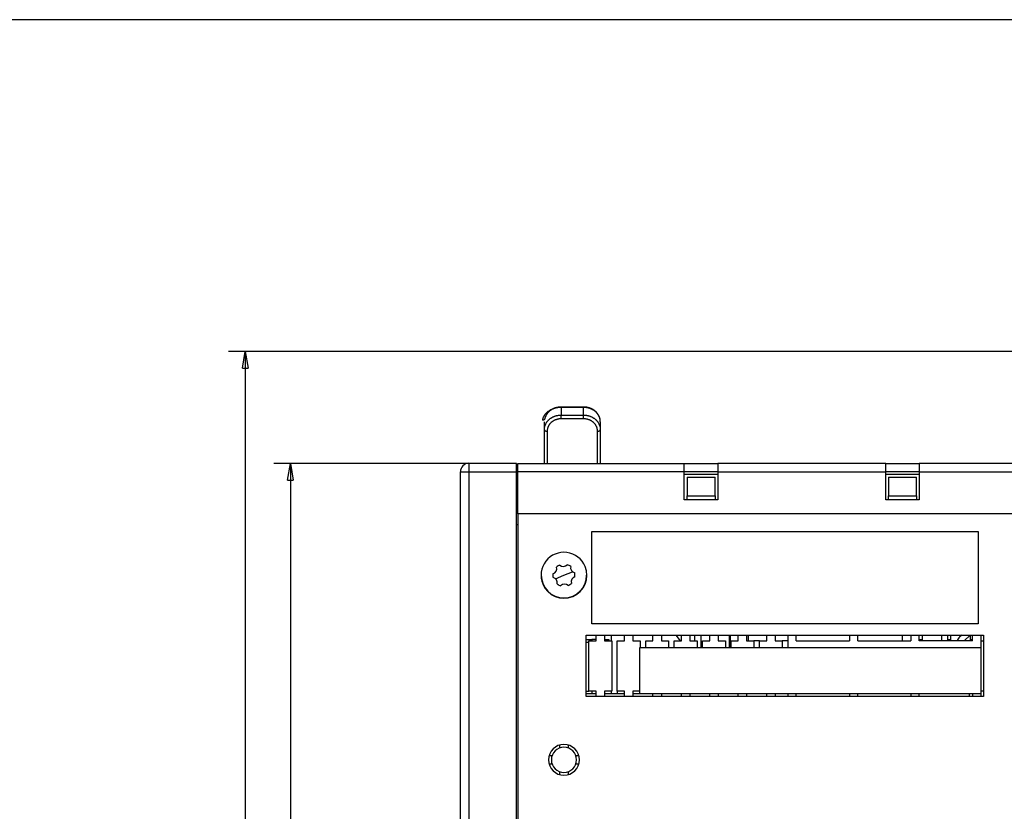
# Model space of a CAD drawing. Extents: x 46 to 939, y 16 to 731.
# Drawn here: x 351 to 527, y 433 to 575 of the extents above; entities that cross this region are included whole.
import ezdxf

# ---------------------------------------------------------------- set-up
doc = ezdxf.new("R2010")
doc.units = 0
doc.linetypes.add('HIDDENNEW0', pattern=[4.5, 1.5, -1.5, 1.5])
for name, color, linetype in [('5', 7, 'CONTINUOUS'), ('MUOTOVIIVAT', 40, 'HIDDENNEW0'), ('TANGVIIVATNONDEF', 3, 'HIDDENNEW0')]:
    doc.layers.add(name, color=color, linetype=linetype)
doc.styles.get("Standard").update_dxf_attribs({"font": 'monotxt.shx'})
doc.dimstyles.new('DSTYLE1', dxfattribs={"dimtxt": 3, "dimasz": 3, "dimexe": 3, "dimexo": 0, "dimgap": 2, "dimtad": 1, "dimzin": 3, "dimcen": 0.09, "dimazin": 3, "dimtp": 1, "dimtm": 1, "dimtfac": 1, "dimtofl": 0, "dimtmove": 0, "dimatfit": 3})

# ---------------------------------------------------------------- blocks, each defined once
blk = doc.blocks.new('_AH1')
at = {"color": 0, "linetype": 'CONTINUOUS'}
for p, q in [((-1, 0.166667), (0, 0)), ((-1, 0.166667), (-1, -0.166667)), ((0, 0), (-1, -0.166667)), ((0, 0), (-1, 0))]:
    blk.add_line(p, q, dxfattribs=at)
blk = doc.blocks.new('*D2280')
at = {"layer": '5', "color": 1, "linetype": 'CONTINUOUS'}
for p, q in [((544.67516, 515.35112), (388.06922, 515.35206)), ((391.06922, 515.35204), (391.06868, 425.35437)), ((391.06814, 335.35669), (391.06868, 425.35437)), ((424.5277, 335.35649), (388.06814, 335.35671))]:
    blk.add_line(p, q, dxfattribs=at)
at = {"layer": '5', "color": 1, "xscale": 3, "yscale": 3, "zscale": 3}
for p, rotation in [((391.06922, 515.35204), 89.999657), ((391.06814, 335.35669), 269.99966)]:
    blk.add_blockref('_AH1', p, dxfattribs=dict(at, rotation=rotation))
at = {"layer": '5', "color": 1, "linetype": 'CONTINUOUS', "width": 0.7}
blk.add_text('180', height=3, rotation=89.999657, dxfattribs=at).set_placement((389.06767, 422.20438))
blk = doc.blocks.new('*D5238')
at = {"layer": '5', "color": 1, "linetype": 'CONTINUOUS'}
for p, q in [((431.03069, 495.35228), (396.15223, 495.35228)), ((399.15223, 495.35228), (399.15235, 410.82877)), ((399.15235, 335.35654), (399.15235, 410.82877)), ((427.52775, 335.35654), (396.15235, 335.35654))]:
    blk.add_line(p, q, dxfattribs=at)
at = {"layer": '5', "color": 1, "xscale": 3, "yscale": 3, "zscale": 3}
for p, rotation in [((399.15223, 495.35228), 90), ((399.15235, 335.35654), 270)]:
    blk.add_blockref('_AH1', p, dxfattribs=dict(at, rotation=rotation))
at = {"layer": '5', "color": 1, "linetype": 'CONTINUOUS', "width": 0.7}
blk.add_text('160', height=3, rotation=90, dxfattribs=at).set_placement((397.15135, 407.67877))

msp = doc.modelspace()

# ---------------------------------------------------------------- linework, layer by layer
at = {"color": 3, "linetype": 'CONTINUOUS'}
msp.add_line((803.06286, 574.65403), (317.99675, 574.65403), dxfattribs=at)
at = {"layer": 'MUOTOVIIVAT', "color": 3, "linetype": 'CONTINUOUS'}
for p, q in [((447.52932, 505.41428), (447.52932, 505.41456)), ((451.52933, 505.41427), (451.52933, 505.41456)), ((444.52933, 501.3389), (444.52933, 502.79286)), ((454.52933, 502.79286), (454.52933, 501.3389)), ((444.52933, 495.35307), (444.52933, 501.3389)), ((454.52933, 501.3389), (454.52933, 495.35307)), ((439.77933, 493.85307), (439.77933, 495.35307)), ((439.77933, 495.35307), (469.52933, 495.35307)), ((469.52933, 495.35307), (475.52933, 495.35307)), ((469.52933, 493.85307), (469.52933, 495.35307)), ((505.52933, 495.35307), (475.52933, 495.35307)), ((475.52933, 495.35307), (475.52933, 493.85307)), ((505.52933, 495.35307), (511.52933, 495.35307)), ((505.52933, 493.85307), (505.52933, 495.35307)), ((541.27933, 495.35307), (511.52933, 495.35307)), ((511.52933, 495.35307), (511.52933, 493.85307)), ((439.77933, 486.35307), (439.77933, 493.85307)), ((469.52933, 493.85307), (439.77933, 493.85307)), ((475.52933, 493.85307), (469.52933, 493.85307)), ((469.52933, 488.85307), (469.52933, 493.85307)), ((475.52931, 493.35307), (469.52936, 493.35307)), ((470.02933, 492.85307), (470.02933, 489.56438)), ((470.02933, 492.85307), (475.02933, 492.85307)), ((475.02933, 489.56438), (475.02933, 492.85307)), ((475.52933, 493.85307), (475.52933, 488.85307)), ((475.52933, 493.85307), (505.52933, 493.85307)), ((511.52932, 493.35307), (505.5293, 493.35307)), ((511.52933, 493.85307), (505.52933, 493.85307)), ((505.52933, 488.85307), (505.52933, 493.85307)), ((506.02933, 492.85307), (506.02933, 489.56438)), ((506.02933, 492.85307), (511.02933, 492.85307)), ((511.02933, 489.56438), (511.02933, 492.85307)), ((511.52933, 493.85307), (511.52933, 488.85307)), ((511.52933, 493.85307), (541.27933, 493.85307)), ((470.02933, 488.85307), (470.02933, 489.56438)), ((470.02933, 489.56438), (475.02933, 489.56438)), ((475.02933, 489.56438), (475.02933, 488.85307)), ((506.02933, 488.85307), (506.02933, 489.56438)), ((506.02933, 489.56438), (511.02933, 489.56438)), ((511.02933, 489.56438), (511.02933, 488.85307)), ((475.52933, 488.85307), (469.52933, 488.85307)), ((511.52933, 488.85307), (505.52933, 488.85307)), ((541.27933, 486.35307), (439.77933, 486.35307)), ((439.77933, 486.35307), (439.77933, 429.85307)), ((439.77932, 484.35307), (439.52933, 484.35307)), ((452.98933, 483.15307), (522.02933, 483.15307)), ((452.98933, 466.65307), (452.98933, 483.15307)), ((522.02933, 483.15307), (522.02933, 466.65307)), ((522.02933, 466.65307), (452.98933, 466.65307)), ((451.98933, 464.65307), (523.02933, 464.65307)), ((451.98933, 453.65307), (451.98933, 464.65307)), ((453.77933, 463.65307), (453.77933, 464.65307)), ((455.27933, 464.65307), (455.27933, 463.65307)), ((456.52933, 463.65307), (456.52933, 464.65307)), ((458.85933, 463.65307), (458.85933, 464.65307)), ((460.35933, 464.65307), (460.35933, 463.65307)), ((463.93933, 463.65307), (463.93933, 464.65307)), ((465.43933, 464.65307), (465.43933, 463.65307)), ((467.99544, 464.65307), (468.82044, 463.65307)), ((469.01933, 463.65307), (469.01933, 464.65307)), ((470.51933, 464.65307), (470.51933, 463.65307)), ((471.42933, 463.65307), (471.42933, 464.65306)), ((472.52933, 462.45304), (472.52933, 464.65307)), ((474.09933, 463.65307), (474.09933, 464.65307)), ((475.59933, 464.65307), (475.59933, 463.65307)), ((477.52933, 464.65306), (477.52933, 462.45307)), ((479.17933, 463.65307), (479.17933, 464.65307)), ((480.67933, 464.65307), (480.67933, 463.65307)), ((481.02933, 463.6531), (481.02933, 464.65307)), ((484.25933, 463.65307), (484.25933, 464.65307)), ((485.75933, 464.65307), (485.75933, 463.65307)), ((488.04933, 464.65307), (488.04933, 462.45307)), ((489.54933, 463.65307), (489.54933, 464.65307)), ((499.04266, 464.65307), (499.04266, 463.65307)), ((500.54266, 463.65307), (500.54266, 464.65307)), ((508.52933, 463.6531), (508.52933, 464.65307)), ((510.036, 464.65307), (510.036, 463.65307)), ((511.536, 463.65307), (511.536, 464.65307)), ((512.03933, 464.65307), (512.03933, 463.78704)), ((515.52933, 464.65306), (515.52933, 463.6531)), ((516.62933, 463.65307), (516.62933, 464.65306)), ((517.11933, 464.65307), (517.11933, 463.78704)), ((519.14182, 464.65306), (518.73808, 464.27749)), ((519.53506, 463.65309), (520.61002, 464.65305)), ((520.69933, 463.78704), (520.69933, 464.65307)), ((521.02933, 463.65307), (521.02933, 464.65307)), ((522.52933, 464.65307), (522.52933, 462.45307)), ((523.02933, 464.65307), (523.02933, 453.65307)), ((451.98932, 463.85307), (453.02933, 463.85307)), ((452.48933, 463.35307), (451.98933, 463.35307)), ((452.48933, 454.65307), (452.48933, 463.65307)), ((452.48933, 463.65307), (453.77933, 463.65307)), ((453.02933, 463.85307), (453.02933, 463.6531)), ((453.77933, 463.85307), (453.02933, 463.85307)), ((455.27933, 463.85307), (456.02933, 463.85307)), ((455.27933, 463.65307), (456.56933, 463.65307)), ((456.02933, 463.85307), (456.02933, 463.65307)), ((456.56933, 463.65307), (456.56933, 454.65307)), ((457.56933, 454.65307), (457.56933, 463.65307)), ((457.56933, 463.65307), (458.85933, 463.65307)), ((460.35933, 463.65307), (461.64933, 463.65307)), ((461.64933, 463.65307), (461.64933, 462.45307)), ((462.64933, 462.45307), (462.64933, 463.65307)), ((462.64933, 463.65307), (463.93933, 463.65307)), ((465.43933, 463.65307), (466.72933, 463.65307)), ((466.72933, 463.65307), (466.72933, 462.45307)), ((467.72933, 462.45307), (467.72933, 463.65307)), ((467.72933, 463.65307), (469.01933, 463.65307)), ((470.51933, 463.65307), (471.80933, 463.65307)), ((471.80933, 463.65307), (471.80933, 462.45307)), ((472.80933, 462.45307), (472.80933, 463.65307)), ((472.80933, 463.65307), (474.09933, 463.65307)), ((475.59933, 463.65307), (476.88933, 463.65307)), ((476.88933, 463.65307), (476.88933, 462.45307)), ((477.88933, 462.45307), (477.88933, 463.65307)), ((477.88933, 463.65307), (479.17933, 463.65307)), ((480.67933, 463.65307), (481.96933, 463.65307)), ((482.96933, 463.65307), (481.96933, 463.65307)), ((481.96933, 463.65307), (481.96933, 462.45307)), ((482.96933, 462.45307), (482.96933, 463.65307)), ((482.96933, 463.65307), (484.25933, 463.65307)), ((485.75933, 463.65307), (487.04933, 463.65307)), ((487.04933, 463.65307), (487.04933, 462.45307)), ((488.04933, 463.65307), (487.04934, 463.65307)), ((489.54933, 463.65307), (499.04266, 463.65307)), ((500.54266, 463.65307), (510.036, 463.65307)), ((512.03933, 463.78704), (511.536, 463.78704)), ((521.02933, 463.65307), (511.536, 463.65307)), ((512.03933, 463.78704), (512.03933, 463.65307)), ((517.11933, 463.78704), (516.62933, 463.78704)), ((517.11933, 463.78704), (517.11933, 463.65307)), ((520.69933, 463.65307), (520.69933, 463.78704)), ((521.02933, 463.78704), (520.69933, 463.78704)), ((522.52933, 463.65307), (523.02933, 463.65307)), ((461.56933, 454.15307), (461.56933, 462.45307)), ((461.56933, 462.45307), (522.52933, 462.45307)), ((522.52933, 462.45307), (522.52933, 454.15307)), ((453.77935, 454.15307), (451.98932, 454.15307)), ((451.98933, 454.65307), (452.48933, 454.65307)), ((453.77933, 454.65307), (452.48933, 454.65307)), ((453.02933, 454.65307), (453.02933, 454.15307)), ((453.77933, 453.65307), (453.77933, 454.65307)), ((458.8593, 454.15307), (455.27932, 454.15307)), ((455.27933, 454.65307), (455.27933, 453.65307)), ((456.56933, 454.65307), (455.27933, 454.65307)), ((456.52933, 454.15307), (456.52933, 454.65307)), ((457.52933, 454.65307), (457.56936, 454.65307)), ((458.85933, 454.65307), (457.56933, 454.65307)), ((458.85933, 453.65307), (458.85933, 454.65307)), ((460.35933, 454.65307), (460.35933, 453.65307)), ((461.56933, 454.65307), (460.35933, 454.65307)), ((461.56933, 454.15307), (460.35934, 454.15307)), ((522.52933, 454.15307), (461.56933, 454.15307)), ((463.93933, 453.65307), (463.93933, 454.15305)), ((465.43933, 454.15305), (465.43933, 453.65307)), ((469.01933, 453.65307), (469.01933, 454.15305)), ((470.51933, 454.15305), (470.51933, 453.65307)), ((474.09933, 453.65307), (474.09933, 454.15305)), ((475.59933, 454.15305), (475.59933, 453.65307)), ((479.17933, 453.65307), (479.17933, 454.15305)), ((480.67933, 454.15305), (480.67933, 453.65307)), ((484.25933, 453.65307), (484.25933, 454.15305)), ((485.75933, 454.15305), (485.75933, 453.65307)), ((488.04933, 454.15307), (488.04933, 453.65307)), ((489.54933, 453.65307), (489.54933, 454.15305)), ((499.04266, 454.15305), (499.04266, 453.65307)), ((500.54266, 453.65307), (500.54266, 454.15305)), ((510.036, 454.15305), (510.036, 453.65307)), ((511.536, 453.65307), (511.536, 454.15305)), ((520.52933, 453.65304), (520.52933, 454.15307)), ((521.02933, 454.15305), (521.02933, 453.65307)), ((523.02933, 454.65307), (522.52933, 454.65307)), ((522.52933, 454.15305), (522.52933, 453.65307)), ((523.02933, 453.65307), (451.98933, 453.65307)), ((447.27933, 444.47439), (447.27931, 444.88654)), ((448.77935, 444.88654), (448.77933, 444.47439)), ((445.48029, 443.10306), (445.90801, 443.10307)), ((450.15065, 443.10307), (450.57837, 443.10306)), ((445.90801, 441.60307), (445.43546, 441.60309)), ((447.27931, 439.73395), (447.27933, 440.23175)), ((448.77933, 440.23175), (448.77935, 439.73395)), ((450.62321, 441.60309), (450.15065, 441.60307))]:
    msp.add_line(p, q, dxfattribs=at)
at = {"layer": 'MUOTOVIIVAT', "color": 1, "linetype": 'CONTINUOUS'}
for p, q in [((451.52933, 505.41427), (447.52933, 505.41427)), ((439.53069, 495.35228), (431.03069, 495.35228)), ((439.53071, 493.85226), (439.53069, 495.35228)), ((429.52974, 493.74981), (429.53007, 493.74981)), ((429.53013, 490.39987), (429.52974, 490.39959)), ((429.53014, 483.34981), (429.52994, 483.34981)), ((429.52974, 473.30003), (429.53009, 473.29978)), ((429.53014, 469.93996), (429.52974, 469.93996)), ((477.77933, 462.45307), (477.77933, 464.65306)), ((457.52933, 454.65307), (457.52933, 454.15307)), ((429.52974, 450.74981), (429.53007, 450.74981)), ((429.53006, 447.39982), (429.52974, 447.3996)), ((429.53014, 440.34981), (429.52994, 440.34981))]:
    msp.add_line(p, q, dxfattribs=at)
at = {"layer": 'MUOTOVIIVAT', "color": 30, "linetype": 'CONTINUOUS'}
for p, q in [((429.7618, 494.65307), (429.76029, 494.65307)), ((429.79932, 494.65307), (429.76201, 494.65307)), ((431.0293, 495.35366), (431.03036, 495.35366)), ((431.03036, 495.35261), (431.03069, 495.35261)), ((429.52967, 493.74981), (429.52967, 493.74981)), ((429.53006, 493.75967), (429.53006, 493.75967)), ((429.52974, 490.39959), (429.52974, 490.39959)), ((429.53013, 490.39987), (429.53013, 490.39987)), ((429.52986, 483.34981), (429.52986, 483.34981)), ((429.52994, 480.34981), (429.52994, 480.34981)), ((429.52967, 473.30008), (429.52967, 473.30008)), ((429.53006, 473.2998), (429.53006, 473.2998)), ((429.52974, 469.93996), (429.52974, 469.93996)), ((429.53013, 469.94981), (429.53013, 469.94981)), ((429.52967, 450.74981), (429.52967, 450.74981)), ((429.53006, 450.75967), (429.53006, 450.75967)), ((429.52974, 447.3996), (429.52974, 447.3996)), ((429.53013, 447.39987), (429.53013, 447.39987)), ((429.52986, 440.34981), (429.52986, 440.34981)), ((429.52994, 437.34981), (429.52994, 437.34981))]:
    msp.add_line(p, q, dxfattribs=at)
at = {"layer": 'MUOTOVIIVAT', "color": 6, "linetype": 'CONTINUOUS'}
for p, q in [((439.53069, 495.35228), (439.53069, 495.35228)), ((429.53069, 367.3563), (429.53069, 493.85228)), ((439.52758, 361.35639), (439.53071, 493.85226)), ((429.52994, 480.34981), (429.53014, 480.34981)), ((429.52994, 437.34981), (429.53014, 437.34981))]:
    msp.add_line(p, q, dxfattribs=at)
at = {"layer": 'MUOTOVIIVAT', "color": 40, "linetype": 'CONTINUOUS'}
for p, q in [((429.53014, 493.76395), (429.53014, 493.76395)), ((429.53069, 493.76395), (429.53024, 493.76395))]:
    msp.add_line(p, q, dxfattribs=at)
at = {"layer": 'MUOTOVIIVAT', "color": 1, "linetype": 'CONTINUOUS'}
for points in [[(447.52932, 505.41456), (447.46272, 505.41398, 0.005707914), (447.39636, 505.41184, 0.006228023), (447.33028, 505.40804, 0.005785071), (447.2643, 505.40294, 0.004202039), (447.19828, 505.3968, 0.003708195), (447.13227, 505.38962, 0.004218278), (447.06637, 505.38125, 0.00444153), (447.00064, 505.37174, 0.004427917), (446.9351, 505.36103, 0.004482048), (446.86979, 505.34915, 0.004619499), (446.80478, 505.33604, 0.004730867), (446.74011, 505.32171, 0.004841145), (446.67582, 505.30612, 0.00495767), (446.61196, 505.28928, 0.005105916), (446.5486, 505.27112, 0.005211327), (446.48574, 505.2517, 0.005292846), (446.42345, 505.23095, 0.005316541), (446.36173, 505.20895, 0.005279043), (446.30063, 505.18567, 0.005260249), (446.24014, 505.16118, 0.005248526), (446.18031, 505.13545, 0.005241087), (446.12115, 505.10854, 0.005228812), (446.0627, 505.08043, 0.005224062), (446.00495, 505.05118, 0.005218413), (445.94797, 505.02077, 0.005218959), (445.89174, 504.98926, 0.005218454), (445.83632, 504.95662, 0.00522396), (445.7817, 504.92292, 0.005229285), (445.72793, 504.88814, 0.00524011), (445.67502, 504.85232, 0.005251343), (445.62301, 504.81547, 0.005267616), (445.57189, 504.77762, 0.005284937), (445.52173, 504.73877, 0.005306785), (445.4725, 504.69896, 0.005330289), (445.42428, 504.65819, 0.005357777), (445.37704, 504.6165, 0.005387518), (445.33086, 504.57388, 0.005420653), (445.2857, 504.53039, 0.005456624), (445.24165, 504.48601, 0.005495345), (445.19867, 504.44079, 0.005537462), (445.15685, 504.39471, 0.00558163), (445.11614, 504.34784, 0.00562974), (445.07663, 504.30015, 0.005679104), (445.0383, 504.2517, 0.005732907), (445.00121, 504.20248, 0.005787163), (444.96533, 504.15253, 0.005846406), (444.93075, 504.10184, 0.005904898), (444.89743, 504.05047, 0.005968582), (444.86545, 503.9984, 0.006031321), (444.83478, 503.94568, 0.006100532), (444.80551, 503.8923, 0.006164324), (444.77758, 503.83831, 0.006231753), (444.7511, 503.7837, 0.0063044), (444.72602, 503.72851, 0.006392357), (444.70242, 503.67273, 0.006440681), (444.68028, 503.61644, 0.006464733), (444.65966, 503.55963, 0.00660229), (444.64055, 503.50225, 0.006851568), (444.62299, 503.4443, 0.006201864), (444.60676, 503.38631, 0.004626364), (444.59109, 503.32912, -0.004878694), (444.57247, 503.27429, -0.025920908), (444.54834, 503.22356, -0.022773935), (444.52465, 503.17733, 0.008624849), (444.50206, 503.13696, -0.066114002), (444.44999, 503.1068, -0.15540529), (444.33604, 503.09174, -0.050985652), (444.16689, 503.09056, -0.020135657)], [(454.5293, 502.79284), (454.52841, 502.85248, 0.006576794), (454.52597, 502.9121, 0.006609817), (454.52192, 502.9717, 0.006559944), (454.51633, 503.03124, 0.006444696), (454.50917, 503.09063, 0.006430583), (454.5005, 503.14985, 0.006504688), (454.49024, 503.20885, 0.006508857), (454.47847, 503.26762, 0.006447927), (454.46515, 503.32611, 0.006395904), (454.45035, 503.3843, 0.006342789), (454.43402, 503.44217, 0.006294719), (454.41625, 503.49968, 0.006244937), (454.39698, 503.55681, 0.006200347), (454.37631, 503.61353, 0.006155615), (454.35417, 503.66981, 0.006115324), (454.33066, 503.72562, 0.006075921), (454.30572, 503.78094, 0.006040339), (454.27943, 503.83574, 0.00600665), (454.25175, 503.88997, 0.005976092), (454.22275, 503.94364, 0.005948343), (454.19239, 503.99669, 0.005922998), (454.16075, 504.04912, 0.005901296), (454.12778, 504.10087, 0.005881261), (454.09356, 504.15195, 0.00586566), (454.05805, 504.20229, 0.005850877), (454.02131, 504.2519, 0.005841166), (453.98332, 504.30072, 0.005831712), (453.94414, 504.34875, 0.005828287), (453.90373, 504.39593, 0.005823265), (453.86217, 504.44227, 0.005823715), (453.81941, 504.4877, 0.005825698), (453.77553, 504.53224, 0.005838336), (453.73048, 504.57582, 0.005834813), (453.68435, 504.61844, 0.005823143), (453.6371, 504.66006, 0.005775451), (453.58881, 504.70069, 0.005689194), (453.53946, 504.7403, 0.005615707), (453.48913, 504.7789, 0.005545966), (453.4378, 504.81646, 0.005481394), (453.38556, 504.85299, 0.005415187), (453.33238, 504.88846, 0.005355578), (453.27834, 504.92288, 0.005296714), (453.22342, 504.95621, 0.005243532), (453.16771, 504.98848, 0.00519139), (453.11118, 505.01964, 0.005144627), (453.05391, 505.04972, 0.005099678), (452.99589, 505.07867, 0.00505943), (452.93719, 505.10652, 0.005021387), (452.8778, 505.13321, 0.004988156), (452.81779, 505.15878, 0.00495822), (452.75715, 505.18318, 0.004930439), (452.69594, 505.20644, 0.004904487), (452.63417, 505.2285, 0.004887815), (452.57189, 505.24941, 0.004880192), (452.50911, 505.26909, 0.004854543), (452.44589, 505.2876, 0.004815518), (452.38226, 505.30487, 0.004850547), (452.31817, 505.32095, 0.004947701), (452.25361, 505.33576, 0.004805168), (452.18898, 505.34936, 0.004486257), (452.12443, 505.36166, 0.004963869), (452.05855, 505.37275, 0.00594599), (451.99085, 505.38257, 0.004509189), (451.92714, 505.39105, 0.001507976), (451.8694, 505.39809, 0.00641867), (451.79497, 505.40417, 0.01116272), (451.68004, 505.40967, 0.005462631), (451.52936, 505.41456, 0.002883765)]]:
    msp.add_lwpolyline(points, format="xyb", dxfattribs=at)
msp.add_arc((431.02911, 493.85386), 1.5, 90.000001, 180, dxfattribs=at)
at = {"layer": 'MUOTOVIIVAT', "color": 3, "linetype": 'CONTINUOUS'}
for centre, radius, start, end in [((448.02933, 475.35307), 4.1, 22.448256, 202.44828), ((448.02933, 475.35307), 4.1, 202.44828, 382.44828), ((448.02933, 475.35307), 1.975, 112.44828, 132.44828), ((447.92062, 477.89562), 0.96487, 228.01474, 316.88182), ((448.02933, 475.35307), 1.975, 52.448281, 72.448281), ((450.17689, 476.71849), 0.96487, 168.01474, 256.88182), ((448.02933, 475.35307), 4.05, 180, 360), ((448.02933, 475.35307), 1.975, 172.44828, 192.44828), ((445.77306, 476.5302), 0.96487, 288.01474, 376.88182), ((448.02933, 475.35307), 1.975, 352.44828, 372.44828), ((445.88177, 473.98765), 0.96487, 348.01474, 436.88182), ((448.02933, 475.35307), 1.975, 232.44828, 252.44828), ((448.13804, 472.81052), 0.96487, 48.014743, 136.88182), ((448.02933, 475.35307), 1.975, 292.44828, 312.44828), ((450.2856, 474.17594), 0.96487, 108.01474, 196.88182), ((520.10029, 462.81312), 2, 132.92997, 154.96053), ((448.02933, 442.35307), 2.75, 90, 270), ((448.02933, 442.35307), 2.25, 90, 270), ((448.02933, 442.35307), 2.75, 270, 450), ((448.02933, 442.35307), 2.25, 270, 450)]:
    msp.add_arc(centre, radius, start, end, dxfattribs=at)
at = {"layer": 'TANGVIIVATNONDEF', "color": 3, "linetype": 'CONTINUOUS'}
for p, q in [((447.52932, 505.34726), (447.52932, 505.41428)), ((451.52933, 505.34729), (447.52933, 505.34729)), ((447.52933, 505.34729), (447.52933, 503.98063)), ((451.52933, 505.34726), (451.52933, 505.41427)), ((451.52933, 503.98063), (451.52933, 505.34729)), ((447.52932, 503.31291), (447.52932, 503.98065)), ((447.52933, 503.98063), (451.52933, 503.98063)), ((451.52933, 503.31288), (447.52933, 503.31288)), ((451.52933, 503.31288), (451.52933, 503.98063)), ((445.02933, 501.10417), (445.02933, 495.35307)), ((454.02933, 495.35307), (454.02933, 501.10417))]:
    msp.add_line(p, q, dxfattribs=at)
at = {"layer": 'TANGVIIVATNONDEF', "color": 1, "linetype": 'CONTINUOUS'}
for p, q in [((431.03069, 495.35228), (431.03071, 493.85226)), ((429.53069, 493.85228), (431.03071, 493.85226)), ((446.50576, 474.7236), (448.02933, 475.35307))]:
    msp.add_line(p, q, dxfattribs=at)
at = {"layer": 'TANGVIIVATNONDEF', "color": 6, "linetype": 'CONTINUOUS'}
for q in [(439.53071, 493.85226), (431.03072, 365.85633)]:
    msp.add_line((431.03071, 493.85226), q, dxfattribs=at)
at = {"layer": 'TANGVIIVATNONDEF', "color": 18, "linetype": 'CONTINUOUS'}
msp.add_line((448.02933, 475.35307), (449.5529, 475.98254), dxfattribs=at)
at = {"layer": 'TANGVIIVATNONDEF', "color": 3, "linetype": 'CONTINUOUS'}
for points in [[(447.52932, 505.34726), (447.38596, 505.34476, 0.009579649), (447.23984, 505.33686, 0.009007227), (447.09075, 505.32335, 0.008805841), (446.93935, 505.30423, 0.009130742), (446.78618, 505.27897, 0.00927595), (446.63189, 505.24767, 0.009383002), (446.47703, 505.20995, 0.009474489), (446.32227, 505.16603, 0.009667381), (446.16834, 505.11561, 0.009818596), (446.0159, 505.059, 0.010021023), (445.86576, 504.99603, 0.010204664), (445.71852, 504.92713, 0.010433286), (445.57506, 504.85226, 0.010668494), (445.4359, 504.77193, 0.010941226), (445.30191, 504.68623, 0.011194459), (445.17348, 504.59581, 0.011422462), (445.05146, 504.50089, 0.011810716), (444.93603, 504.40196, 0.012306189), (444.82793, 504.29931, 0.012385482), (444.72736, 504.19419, 0.012001542), (444.63498, 504.08722, 0.01333672), (444.55014, 503.97666, 0.015898355), (444.47313, 503.86215, 0.013009323), (444.40579, 503.75361, 0.005795711), (444.34919, 503.65475, 0.017761055), (444.29454, 503.52917, 0.031495808), (444.2333, 503.33856, 0.016944318), (444.16689, 503.09056, 0.009517337)], [(454.5293, 502.79284), (454.52598, 502.91456, 0.0150332), (454.51547, 503.03791, 0.01424814), (454.49752, 503.163, 0.013984802), (454.4721, 503.28931, 0.014500998), (454.43852, 503.41627, 0.014670008), (454.3969, 503.54337, 0.014718801), (454.34677, 503.67007, 0.014673528), (454.28838, 503.79584, 0.014729231), (454.22135, 503.92001, 0.01464452), (454.1461, 504.04207, 0.014587601), (454.06239, 504.16131, 0.014427403), (453.9708, 504.27725, 0.014294016), (453.87127, 504.38916, 0.014097738), (453.76448, 504.49667, 0.013925721), (453.65056, 504.59904, 0.013665173), (453.53035, 504.69603, 0.01337015), (453.40417, 504.78695, 0.013209167), (453.27266, 504.87171, 0.013151063), (453.13621, 504.94971, 0.012609941), (452.99646, 505.02097, 0.011684804), (452.85426, 505.085, 0.012399112), (452.70729, 505.14212, 0.014057151), (452.55507, 505.19203, 0.010926208), (452.41078, 505.23453, 0.004730239), (452.27936, 505.2692, 0.014122363), (452.11241, 505.29856, 0.023316552), (451.85904, 505.32464, 0.011856645), (451.52936, 505.34726, 0.006503937)], [(444.52931, 501.33887), (444.53263, 501.46476, -0.014537145), (444.54315, 501.59231, -0.01378373), (444.5611, 501.72169, -0.013540331), (444.58652, 501.85231, -0.014057217), (444.6201, 501.98361, -0.014245567), (444.66172, 502.11505, -0.014322298), (444.71186, 502.24609, -0.014314252), (444.77025, 502.37615, -0.014408187), (444.83728, 502.50457, -0.014370925), (444.91254, 502.6308, -0.014362229), (444.99624, 502.75411, -0.014256077), (445.08784, 502.87402, -0.01417523), (445.18737, 502.98976, -0.01403423), (445.29416, 503.10094, -0.013914212), (445.40809, 503.20682, -0.013705957), (445.5283, 503.30712, -0.013457693), (445.65449, 503.40115, -0.013343072), (445.78599, 503.48881, -0.013328092), (445.92245, 503.56948, -0.012820911), (446.0622, 503.64318, -0.011912829), (446.2044, 503.7094, -0.012673921), (446.35138, 503.76848, -0.014405655), (446.5036, 503.82009, -0.011223572), (446.64788, 503.86404, -0.004864792), (446.77931, 503.8999, -0.014538836), (446.94626, 503.93027, -0.024061412), (447.19964, 503.95724, -0.012252537), (447.52932, 503.98065, -0.006723898)], [(447.52932, 503.31291), (447.41019, 503.31046, 0.011312693), (447.28948, 503.30272, 0.010752039), (447.16705, 503.28951, 0.010613143), (447.04344, 503.27079, 0.011095939), (446.91918, 503.24606, 0.011357953), (446.79479, 503.21542, 0.011558096), (446.67079, 503.17851, 0.011727157), (446.5477, 503.13552, 0.01200392), (446.42618, 503.08617, 0.012212277), (446.30672, 503.03076, 0.012463568), (446.19002, 502.96913, 0.012668278), (446.07655, 502.9017, 0.012905194), (445.96702, 502.82842, 0.013120066), (445.86181, 502.74979, 0.013354623), (445.76161, 502.66592, 0.013528318), (445.66669, 502.57741, 0.013645547), (445.57771, 502.48451, 0.013911512), (445.49476, 502.38769, 0.014269093), (445.41842, 502.28723, 0.014098462), (445.34867, 502.18434, 0.013409659), (445.28601, 502.07965, 0.014594679), (445.2301, 501.97144, 0.016976416), (445.18125, 501.85937, 0.013517629), (445.13966, 501.75314, 0.005925358), (445.10573, 501.65638, 0.01787976), (445.07699, 501.53347, 0.030279524), (445.05147, 501.34692, 0.015632731), (445.02932, 501.1042, 0.008614361)], [(451.52936, 503.98065), (451.67231, 503.97772, -0.011275834), (451.81717, 503.96846, -0.010717282), (451.96408, 503.95265, -0.010579365), (452.11241, 503.93027, -0.011061428), (452.26152, 503.90069, -0.011323804), (452.41078, 503.86404, -0.011524801), (452.55959, 503.81989, -0.011695237), (452.70729, 503.76848, -0.011973399), (452.85312, 503.70945, -0.012183852), (452.99647, 503.64318, -0.012437453), (453.1365, 503.56947, -0.012645135), (453.27266, 503.48881, -0.01288524), (453.40409, 503.40116, -0.013103913), (453.53035, 503.30712, -0.013342468), (453.65058, 503.20681, -0.013520754), (453.76448, 503.10095, -0.013642648), (453.87126, 502.98983, -0.013913688), (453.9708, 502.87402, -0.01427647), (454.06241, 502.75386, -0.014111024), (454.1461, 502.6308, -0.013426097), (454.2213, 502.50558, -0.014617437), (454.28838, 502.37615, -0.017008767), (454.347, 502.24211, -0.013547899), (454.3969, 502.11505, -0.005939663), (454.43762, 501.99932, -0.017925633), (454.4721, 501.85231, -0.030368326), (454.50273, 501.62919, -0.015682052), (454.5293, 501.33887, -0.008642112)], [(454.02936, 501.1042), (454.02658, 501.20945, 0.014489589), (454.01782, 501.31609, 0.013739166), (454.00286, 501.42426, 0.01349761), (453.98168, 501.53347, 0.014014461), (453.95369, 501.64325, 0.014204535), (453.91901, 501.75314, 0.014283808), (453.87723, 501.86269, 0.014279184), (453.82857, 501.97143, 0.014376642), (453.77271, 502.0788, 0.014343804), (453.71, 502.18434, 0.014339634), (453.64024, 502.28744, 0.014238604), (453.56391, 502.38769, 0.014162773), (453.48097, 502.48445, 0.0140271), (453.39198, 502.57741, 0.013912135), (453.29704, 502.66593, 0.013709009), (453.19686, 502.74979, 0.013465376), (453.09171, 502.82841, 0.013355374), (452.98212, 502.90169, 0.013344718), (452.86841, 502.96914, 0.012841011), (452.75195, 503.03076, 0.011934759), (452.63345, 503.08612, 0.012700548), (452.51097, 503.13552, 0.01443964), (452.38412, 503.17867, 0.011252725), (452.26388, 503.21542, 0.004878017), (452.15436, 503.2454, 0.014579858), (452.01524, 503.27079, 0.024135133), (451.80409, 503.29334, 0.012291828), (451.52936, 503.31291, 0.006745747)], [(444.52931, 501.33887), (444.52949, 501.33283, 0.013959903), (444.53, 501.32678, 0.013914828), (444.53087, 501.32073, 0.013692123), (444.53206, 501.31468, 0.013351838), (444.53359, 501.30865, 0.013004665), (444.53545, 501.30263, 0.012649854), (444.53765, 501.29663, 0.012263988), (444.54016, 501.29065, 0.011874594), (444.543, 501.2847, 0.011469099), (444.54616, 501.27879, 0.011077666), (444.54964, 501.27291, 0.010675794), (444.55343, 501.26708, 0.010298449), (444.55754, 501.2613, 0.009914835), (444.56195, 501.25557, 0.009562916), (444.56668, 501.2499, 0.009206531), (444.5717, 501.24429, 0.008881352), (444.57703, 501.23874, 0.008547782), (444.58266, 501.23327, 0.008241059), (444.58859, 501.22787, 0.007928105), (444.59481, 501.22255, 0.007647026), (444.60134, 501.2173, 0.007360378), (444.60815, 501.21214, 0.007104668), (444.61526, 501.20706, 0.006843949), (444.62265, 501.20207, 0.006613558), (444.63035, 501.19717, 0.00637861), (444.63832, 501.19237, 0.006173026), (444.64658, 501.18767, 0.005960923), (444.65513, 501.18307, 0.005775024), (444.66396, 501.17857, 0.005588493), (444.67307, 501.17418, 0.005432112), (444.68247, 501.1699, 0.005219008), (444.69213, 501.16573, 0.00498049), (444.70205, 501.16168, 0.004754787), (444.71223, 501.15775, 0.004545447), (444.72264, 501.15394, 0.004357782), (444.73328, 501.15025, 0.004191883), (444.74415, 501.14669, 0.004040994), (444.75521, 501.14325, 0.003906609), (444.76648, 501.13994, 0.003785501), (444.77793, 501.13676, 0.00367946), (444.78956, 501.13372, 0.003582691), (444.80134, 501.13081, 0.003497836), (444.81329, 501.12804, 0.003425863), (444.82537, 501.12541, 0.003369094), (444.83759, 501.12292, 0.003305286), (444.84993, 501.12058, 0.003240771), (444.86237, 501.11838, 0.003230586), (444.87492, 501.11633, 0.003268077), (444.88759, 501.11444, 0.003150722), (444.90027, 501.11269, 0.002925625), (444.91295, 501.11111, 0.003227429), (444.92589, 501.10968, 0.003863471), (444.93918, 501.10841, 0.00292108), (444.95169, 501.1073, 0.000959119), (444.96303, 501.10639, 0.004178211), (444.97759, 501.10559, 0.007331538), (444.99999, 501.10486, 0.00360795), (445.02932, 501.1042, 0.001905983)], [(454.02936, 501.1042), (454.04226, 501.10429, 0.003338778), (454.05518, 501.10455, 0.00334499), (454.06813, 501.10498, 0.003314709), (454.08108, 501.10559, 0.003256369), (454.09404, 501.10636, 0.003219579), (454.10697, 501.1073, 0.003193034), (454.11989, 501.10841, 0.003174568), (454.13277, 501.10968, 0.003158356), (454.14561, 501.11111, 0.003152729), (454.15839, 501.11269, 0.003151381), (454.1711, 501.11444, 0.003159879), (454.18374, 501.11633, 0.003172825), (454.19628, 501.11838, 0.003195809), (454.20873, 501.12058, 0.003223991), (454.22107, 501.12292, 0.003262478), (454.23329, 501.12541, 0.003307057), (454.24537, 501.12804, 0.003362494), (454.25731, 501.13081, 0.003425175), (454.2691, 501.13372, 0.003499582), (454.28073, 501.13676, 0.003582695), (454.29218, 501.13994, 0.003678749), (454.30344, 501.14325, 0.003785299), (454.31451, 501.14669, 0.003906613), (454.32537, 501.15025, 0.004040861), (454.33602, 501.15394, 0.004191699), (454.34643, 501.15775, 0.004357657), (454.3566, 501.16168, 0.004545355), (454.36653, 501.16573, 0.004754713), (454.37619, 501.1699, 0.004980437), (454.38559, 501.17418, 0.005218992), (454.3947, 501.17857, 0.005432117), (454.40353, 501.18307, 0.005588498), (454.41207, 501.18767, 0.005775022), (454.42034, 501.19237, 0.005960905), (454.42831, 501.19717, 0.00617303), (454.436, 501.20207, 0.00637868), (454.4434, 501.20706, 0.006613542), (454.45051, 501.21214, 0.006843673), (454.45732, 501.2173, 0.007104732), (454.46385, 501.22255, 0.007361456), (454.47007, 501.22787, 0.00764677), (454.476, 501.23327, 0.00792393), (454.48162, 501.23874, 0.008242076), (454.48696, 501.24429, 0.008563706), (454.49198, 501.2499, 0.008877542), (454.4967, 501.25557, 0.009147632), (454.50112, 501.26129, 0.009582391), (454.50522, 501.26708, 0.01014294), (454.50901, 501.27292, 0.010248035), (454.51249, 501.27879, 0.009906176), (454.51565, 501.28465, 0.01132686), (454.51849, 501.29065, 0.014066352), (454.52101, 501.29682, 0.011091752), (454.5232, 501.30263, 0.003809655), (454.52501, 501.3079, 0.016276977), (454.52658, 501.31468, 0.029744581), (454.52801, 501.32515, 0.015031754), (454.5293, 501.33887, 0.008012978)]]:
    msp.add_lwpolyline(points, format="xyb", dxfattribs=at)

# ---------------------------------------------------------------- dimensions: what is measured, and where the dimension line sits
at = {"layer": '5', "color": 1, "linetype": 'CONTINUOUS'}
for base, p1, p2, angle, picture, middle in [((391.06814, 335.35669), (544.67516, 515.35112), (424.5277, 335.35649), 269.99966, '*D2280', (387.56768, 425.35439)), ((399.15223, 495.35228), (427.52775, 335.35654), (431.03069, 495.35228), 90, '*D5238', (395.65135, 410.82877))]:
    dim = msp.add_linear_dim(base=base, p1=p1, p2=p2, angle=angle, dimstyle='DSTYLE1', override={"dimblk": '_AH1', "dimsah": 0}, dxfattribs=at)
    dim.commit()
    dim.dimension.update_dxf_attribs({"geometry": picture, "text_midpoint": middle, "dimtype": 128})

doc.saveas('drawing.dxf')
